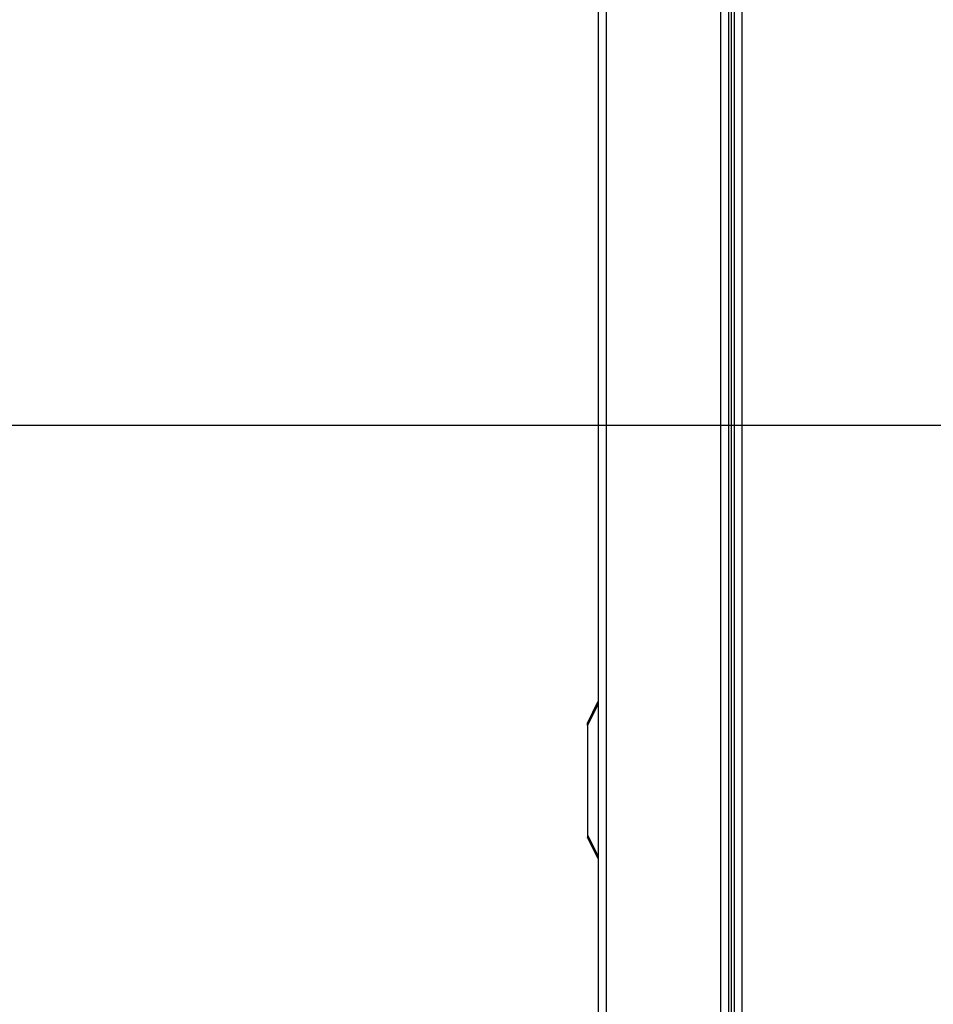
# Model space of a CAD drawing. Units: inches. Extents: x -0.4 to 40.1, y -0.4 to 10.8.
# Drawn here: x 10.9 to 11.6, y 7.8 to 8.6 of the extents above; entities that cross this region are included whole.
import ezdxf

# ---------------------------------------------------------------- set-up
doc = ezdxf.new("R2010")
doc.units = ezdxf.units.IN
doc.header["$MEASUREMENT"] = 0
doc.layers.add('NOTES', color=144, linetype='Continuous')
doc.styles.add('SLDTEXTSTYLE0', font='TXT', dxfattribs={"width": 0.75})
doc.dimstyles.new('SLDDIMSTYLE0', dxfattribs={"dimtxt": 0.125, "dimasz": 0.13, "dimexe": 0, "dimexo": 0.0625, "dimgap": 0.03125, "dimtad": 0, "dimtih": 1, "dimtoh": 1, "dimdec": 3, "dimlfac": 14, "dimrnd": 1e-09, "dimzin": 12, "dimdsep": 46, "dimlunit": 5, "dimtxsty": 'SLDTEXTSTYLE0', "dimsah": 1, "dimcen": 0.09, "dimadec": 0, "dimazin": 3, "dimtfac": 1, "dimtdec": 3, "dimtofl": 0, "dimtmove": 0, "dimatfit": 3, "dimfxl": 0, "dimfrac": 2, "dimtolj": 1, "dimtzin": 12, "dimarcsym": 0})
doc.dimstyles.new('SLDDIMSTYLE1', dxfattribs={"dimtxt": 0.125, "dimasz": 0.13, "dimexe": 0, "dimexo": 0.0625, "dimgap": 0.03125, "dimtad": 0, "dimtih": 1, "dimtoh": 1, "dimdec": 6, "dimlfac": 14, "dimrnd": 1e-09, "dimzin": 12, "dimdsep": 46, "dimlunit": 5, "dimtxsty": 'SLDTEXTSTYLE0', "dimsah": 1, "dimcen": 0.09, "dimadec": 0, "dimazin": 3, "dimtfac": 1, "dimtdec": 3, "dimtofl": 0, "dimtmove": 0, "dimatfit": 3, "dimfxl": 0, "dimfrac": 2, "dimtolj": 1, "dimtzin": 12, "dimarcsym": 0})

# ---------------------------------------------------------------- blocks, each defined once
blk = doc.blocks.new('_D_16')
at = {"layer": 'NOTES', "color": 7}
for p, q in [((12.07107, 8.20739), (12.07107, 5.87997)), ((11.3593, 6.92479), (11.3593, 5.87997)), ((11.3593, 6.00497), (11.59818, 6.00497)), ((12.07107, 6.00497), (11.83447, 6.00497))]:
    blk.add_line(p, q, dxfattribs=at)
for points in [[(11.3593, 6.00497), (11.4893, 5.98497), (11.4893, 6.02497)], [(12.07107, 6.00497), (11.94107, 6.02497), (11.94107, 5.98497)]]:
    blk.add_solid(points, dxfattribs=at)
at = {"layer": 'NOTES', "color": 7, "insert": (11.59818, 6.06689), "char_height": 0.125, "attachment_point": 1, "style": 'SLDTEXTSTYLE0'}
blk.add_mtext('10"', dxfattribs=at)
blk = doc.blocks.new('_D_19')
at = {"layer": 'NOTES', "color": 7}
for p, q in [((12.02107, 8.25738), (10.52547, 8.25738)), ((10.65047, 8.25738), (10.65047, 7.64332)), ((10.65255, 7.49268), (10.78155, 7.49268)), ((10.65047, 6.713), (10.65047, 7.31639)), ((11.46519, 6.713), (10.52547, 6.713))]:
    blk.add_line(p, q, dxfattribs=at)
for points in [[(10.65047, 8.25738), (10.63047, 8.12738), (10.67047, 8.12738)], [(10.65047, 6.713), (10.67047, 6.843), (10.63047, 6.843)]]:
    blk.add_solid(points, dxfattribs=at)
at = {"layer": 'NOTES', "color": 7, "char_height": 0.125, "attachment_point": 1, "style": 'SLDTEXTSTYLE0'}
for s, insert in [('5', (10.67087, 7.64282)), ('21', (10.44952, 7.5515)), ('"', (10.79986, 7.5515)), ('8', (10.67087, 7.47753))]:
    blk.add_mtext(s, dxfattribs=dict(at, insert=insert))
blk = doc.blocks.new('_D_20')
at = {"layer": 'NOTES', "color": 7}
for p, q in [((12.02138, 8.73258), (10.07595, 8.73258)), ((10.20095, 8.73258), (10.20095, 7.94734)), ((10.20304, 7.7967), (10.33203, 7.7967)), ((10.20095, 6.713), (10.20095, 7.62041)), ((11.46519, 6.713), (10.07595, 6.713))]:
    blk.add_line(p, q, dxfattribs=at)
for points in [[(10.20095, 8.73258), (10.18095, 8.60258), (10.22095, 8.60258)], [(10.20095, 6.713), (10.22095, 6.843), (10.18095, 6.843)]]:
    blk.add_solid(points, dxfattribs=at)
at = {"layer": 'NOTES', "color": 7, "char_height": 0.125, "attachment_point": 1, "style": 'SLDTEXTSTYLE0'}
for s, insert in [('1', (10.22135, 7.94684)), ('28', (10, 7.85551)), ('"', (10.35035, 7.85551)), ('4', (10.22135, 7.78155))]:
    blk.add_mtext(s, dxfattribs=dict(at, insert=insert))
blk = doc.blocks.new('_D_21')
at = {"layer": 'NOTES', "color": 7}
for p, q in [((11.52484, 8.83734), (9.596, 8.83734)), ((9.721, 8.83734), (9.721, 8.05401)), ((9.72308, 7.90337), (9.85208, 7.90337)), ((9.721, 6.713), (9.721, 7.72708)), ((11.46519, 6.713), (9.596, 6.713))]:
    blk.add_line(p, q, dxfattribs=at)
for points in [[(9.721, 8.83734), (9.701, 8.70734), (9.741, 8.70734)], [(9.721, 6.713), (9.741, 6.843), (9.701, 6.843)]]:
    blk.add_solid(points, dxfattribs=at)
at = {"layer": 'NOTES', "color": 7, "char_height": 0.125, "attachment_point": 1, "style": 'SLDTEXTSTYLE0'}
for s, insert in [('3', (9.7414, 8.05351)), ('29', (9.52004, 7.96218)), ('"', (9.87039, 7.96218)), ('4', (9.7414, 7.88822))]:
    blk.add_mtext(s, dxfattribs=dict(at, insert=insert))

msp = doc.modelspace()

# ---------------------------------------------------------------- linework, layer by layer
at = {"color": 7, "linetype": 'Continuous', "lineweight": 25}
for p, q in [((11.35929718, 9.48228627), (11.35929718, 6.97478627)), ((11.36581503, 9.48228627), (11.36581503, 6.97478627)), ((11.45992218, 8.81448866), (11.45992218, 7.04621484)), ((11.46644003, 8.81412254), (11.46644003, 7.04621484)), ((11.46867218, 8.81412254), (11.46867218, 7.04192912)), ((11.47090432, 8.81412254), (11.47090432, 7.04192912)), ((11.47742218, 8.81412254), (11.47742218, 7.04192912)), ((11.35036861, 8.01275055), (11.35906152, 8.03013639)), ((11.35906152, 8.0281399), (11.35036861, 8.01075406)), ((11.35036861, 8.01075406), (11.35036861, 8.01275055)), ((11.35036861, 8.01075406), (11.35036861, 7.92099704)), ((11.35036861, 7.92099704), (11.35906152, 7.9036112)), ((11.35036861, 7.92099704), (11.35036861, 7.91900055)), ((11.35906152, 7.90161472), (11.35036861, 7.91900055))]:
    msp.add_line(p, q, dxfattribs=at)
for points in [[(11.35906152, 8.0281399), (11.35898029, 8.02855317), (11.35881782, 8.0293797), (11.35898029, 8.02988416), (11.35906152, 8.03013639)], [(11.35906152, 7.90161472), (11.35898029, 7.90186694), (11.35881782, 7.9023714), (11.35898029, 7.90319794), (11.35906152, 7.9036112)]]:
    msp.add_open_spline(points, degree=3, dxfattribs=at)
for points, knots in [([(11.35906152, 8.03013639), (11.35913017, 8.03027368), (11.3592666, 8.03054653), (11.35928703, 8.03058739), (11.35929718, 8.03060769)], [0, 0, 0, 0, 0.503193087, 1, 1, 1, 1]), ([(11.35906152, 8.0281399), (11.35913017, 8.02782215), (11.3592666, 8.0271907), (11.35928703, 8.02649102), (11.35929718, 8.02614341)], [0, 0, 0, 0, 0.503193087, 1, 1, 1, 1]), ([(11.35929718, 7.90560769), (11.35928703, 7.90526009), (11.3592666, 7.90456041), (11.35913017, 7.90392895), (11.35906152, 7.9036112)], [0, 0, 0, 0, 0.496806913, 1, 1, 1, 1]), ([(11.35906152, 7.90161472), (11.35913017, 7.90147742), (11.3592666, 7.90120457), (11.35928703, 7.90116371), (11.35929718, 7.90114341)], [0, 0, 0, 0, 0.503193087, 1, 1, 1, 1])]:
    msp.add_open_spline(points, degree=3, knots=knots, dxfattribs=at)

# ---------------------------------------------------------------- dimensions: what is measured, and where the dimension line sits
at = {"layer": 'NOTES', "color": 7}
for base, p1, p2, picture, middle in [((9.72099948, 6.71300055), (11.57484187, 8.83733683), (11.51519003, 6.71300055), '_D_21', (9.72099948, 7.89054736)), ((10.2009532, 6.71300055), (12.07138289, 8.73257899), (11.51519003, 6.71300055), '_D_20', (10.2009532, 7.78387644)), ((10.65047131, 8.25738326), (11.51519003, 6.71300055), (12.07106579, 8.25738326), '_D_19', (10.65047131, 7.47985812))]:
    dim = msp.add_linear_dim(base=base, p1=p1, p2=p2, angle=90, dimstyle='SLDDIMSTYLE1', dxfattribs=at)
    dim.commit()
    dim.dimension.update_dxf_attribs({"geometry": picture, "text_midpoint": middle, "dimtype": 160})
dim = msp.add_linear_dim(base=(12.07106579, 6.00497213), p1=(11.35929718, 6.97478627), p2=(12.07106579, 8.25738909), dimstyle='SLDDIMSTYLE0', dxfattribs=at)
dim.commit()
dim.dimension.update_dxf_attribs({"geometry": '_D_16', "text_midpoint": (11.71632366, 6.00497213), "dimtype": 160})

doc.saveas('drawing.dxf')
